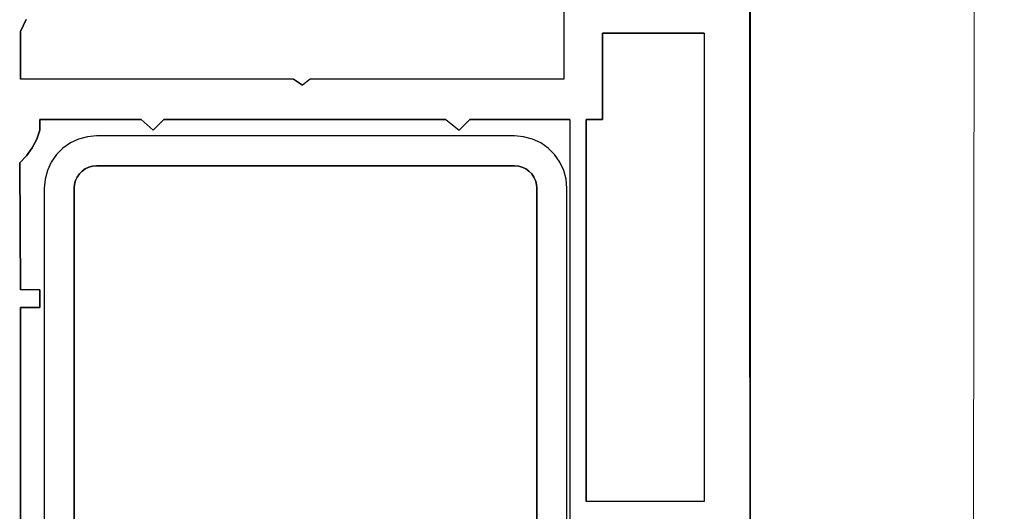
# Model space of a CAD drawing. Units: millimetres. Extents: x 13389 to 15298, y 25975 to 30166.
# Drawn here: x 13540 to 13606, y 26509 to 26542 of the extents above; entities that cross this region are included whole.
import ezdxf

# ---------------------------------------------------------------- set-up
doc = ezdxf.new("R2010")
doc.units = ezdxf.units.MM
doc.layers.add('Sections', color=7, linetype='Continuous')

msp = doc.modelspace()

# ---------------------------------------------------------------- linework, layer by layer
at = {"layer": 'Sections', "color": 252, "linetype": 'Continuous', "lineweight": 5}
msp.add_line((13603.474, 26469.718), (13605.567, 28779.888), dxfattribs=at)
at = {"layer": 'Sections', "linetype": 'Continuous'}
for p, q in [((13588.532, 26557.597), (13588.55, 26479.197)), ((13576.067, 26552.388), (13576.067, 26538.388)), ((13540.067, 26542.388), (13539.667, 26541.588)), ((13539.667, 26541.588), (13539.667, 26538.388)), ((13578.667, 26541.488), (13578.667, 26535.688)), ((13585.467, 26541.488), (13578.667, 26541.488)), ((13585.467, 26541.488), (13585.467, 26510.088)), ((13557.967, 26538.388), (13539.667, 26538.388)), ((13557.967, 26538.388), (13558.567, 26537.988)), ((13559.067, 26538.388), (13558.567, 26537.988)), ((13576.067, 26538.388), (13559.067, 26538.388)), ((13547.767, 26535.688), (13540.967, 26535.688)), ((13540.967, 26535.688), (13540.967, 26534.988)), ((13547.767, 26535.688), (13548.567, 26534.988)), ((13549.267, 26535.688), (13548.567, 26534.988)), ((13568.167, 26535.688), (13549.267, 26535.688)), ((13568.167, 26535.688), (13569.067, 26534.988)), ((13569.767, 26535.688), (13569.067, 26534.988)), ((13576.467, 26535.688), (13569.767, 26535.688)), ((13576.467, 26535.688), (13576.467, 26481.088)), ((13577.567, 26535.688), (13577.567, 26510.088)), ((13578.667, 26535.688), (13577.567, 26535.688)), ((13540.967, 26534.988), (13540.764, 26534.367)), ((13540.764, 26534.367), (13540.467, 26533.785)), ((13543.017, 26534.12), (13542.517, 26533.77)), ((13543.57, 26534.377), (13543.017, 26534.12)), ((13544.159, 26534.535), (13543.57, 26534.377)), ((13544.767, 26534.588), (13544.159, 26534.535)), ((13572.767, 26534.588), (13544.767, 26534.588)), ((13573.375, 26534.535), (13572.767, 26534.588)), ((13573.964, 26534.377), (13573.375, 26534.535)), ((13574.517, 26534.12), (13573.964, 26534.377)), ((13575.017, 26533.77), (13574.517, 26534.12)), ((13540.467, 26533.785), (13540.083, 26533.256)), ((13542.086, 26533.338), (13541.736, 26532.838)), ((13542.517, 26533.77), (13542.086, 26533.338)), ((13575.448, 26533.338), (13575.017, 26533.77)), ((13575.798, 26532.838), (13575.448, 26533.338)), ((13540.083, 26533.256), (13539.623, 26532.792)), ((13539.623, 26532.792), (13539.667, 26524.288)), ((13541.736, 26532.838), (13541.478, 26532.286)), ((13576.056, 26532.286), (13575.798, 26532.838)), ((13541.478, 26532.286), (13541.32, 26531.696)), ((13543.618, 26532.053), (13543.468, 26531.838)), ((13543.803, 26532.238), (13543.618, 26532.053)), ((13544.017, 26532.387), (13543.803, 26532.238)), ((13544.254, 26532.498), (13544.017, 26532.387)), ((13544.507, 26532.566), (13544.254, 26532.498)), ((13544.767, 26532.588), (13544.507, 26532.566)), ((13572.767, 26532.588), (13544.767, 26532.588)), ((13573.028, 26532.566), (13572.767, 26532.588)), ((13573.28, 26532.498), (13573.028, 26532.566)), ((13573.517, 26532.387), (13573.28, 26532.498)), ((13573.731, 26532.238), (13573.517, 26532.387)), ((13573.916, 26532.053), (13573.731, 26532.238)), ((13574.066, 26531.838), (13573.916, 26532.053)), ((13576.214, 26531.696), (13576.056, 26532.286)), ((13541.32, 26531.696), (13541.267, 26531.088)), ((13543.29, 26531.349), (13543.267, 26531.088)), ((13543.358, 26531.601), (13543.29, 26531.349)), ((13543.468, 26531.838), (13543.358, 26531.601)), ((13574.177, 26531.601), (13574.066, 26531.838)), ((13574.244, 26531.349), (13574.177, 26531.601)), ((13574.267, 26531.088), (13574.244, 26531.349)), ((13576.267, 26531.088), (13576.214, 26531.696)), ((13541.267, 26531.088), (13541.267, 26481.588)), ((13543.267, 26531.088), (13543.267, 26481.588)), ((13574.267, 26481.588), (13574.267, 26531.088)), ((13576.267, 26481.588), (13576.267, 26531.088)), ((13540.967, 26524.288), (13539.667, 26524.288)), ((13540.967, 26524.288), (13540.967, 26523.088)), ((13539.667, 26523.088), (13539.667, 26492.288)), ((13540.967, 26523.088), (13539.667, 26523.088)), ((13585.467, 26510.088), (13577.567, 26510.088))]:
    msp.add_line(p, q, dxfattribs=at)
at = {"layer": 'Sections', "linetype": 'Continuous', "flags": 128}
for points in [[(13588.55, 26479.197), (13588.532, 26557.597)], [(13576.067, 26552.388), (13576.067, 26538.388), (13559.067, 26538.388), (13558.567, 26537.988), (13557.967, 26538.388), (13539.667, 26538.388), (13539.667, 26541.588), (13540.067, 26542.388)], [(13539.667, 26492.288), (13539.667, 26523.088), (13540.967, 26523.088), (13540.967, 26524.288), (13539.667, 26524.288), (13539.623, 26532.792), (13540.083, 26533.256), (13540.467, 26533.785), (13540.764, 26534.367), (13540.967, 26534.988), (13540.967, 26535.688), (13547.767, 26535.688), (13548.567, 26534.988), (13549.267, 26535.688), (13568.167, 26535.688), (13569.067, 26534.988), (13569.767, 26535.688), (13576.467, 26535.688), (13576.467, 26481.088)], [(13576.267, 26481.588), (13576.267, 26531.088), (13576.214, 26531.696), (13576.056, 26532.286), (13575.798, 26532.838), (13575.448, 26533.338), (13575.017, 26533.77), (13574.517, 26534.12), (13573.964, 26534.377), (13573.375, 26534.535), (13572.767, 26534.588), (13544.767, 26534.588), (13544.159, 26534.535), (13543.57, 26534.377), (13543.017, 26534.12), (13542.517, 26533.77), (13542.086, 26533.338), (13541.736, 26532.838), (13541.478, 26532.286), (13541.32, 26531.696), (13541.267, 26531.088), (13541.267, 26481.588)], [(13543.267, 26481.588), (13543.267, 26531.088), (13543.29, 26531.349), (13543.358, 26531.601), (13543.468, 26531.838), (13543.618, 26532.053), (13543.803, 26532.238), (13544.017, 26532.387), (13544.254, 26532.498), (13544.507, 26532.566), (13544.767, 26532.588), (13572.767, 26532.588), (13573.028, 26532.566), (13573.28, 26532.498), (13573.517, 26532.387), (13573.731, 26532.238), (13573.916, 26532.053), (13574.066, 26531.838), (13574.177, 26531.601), (13574.244, 26531.349), (13574.267, 26531.088), (13574.267, 26481.588)]]:
    msp.add_lwpolyline(points, dxfattribs=at)
msp.add_lwpolyline([(13585.467, 26510.088), (13577.567, 26510.088), (13577.567, 26535.688), (13578.667, 26535.688), (13578.667, 26541.488), (13585.467, 26541.488)], close=True, dxfattribs=at)

doc.saveas('drawing.dxf')
